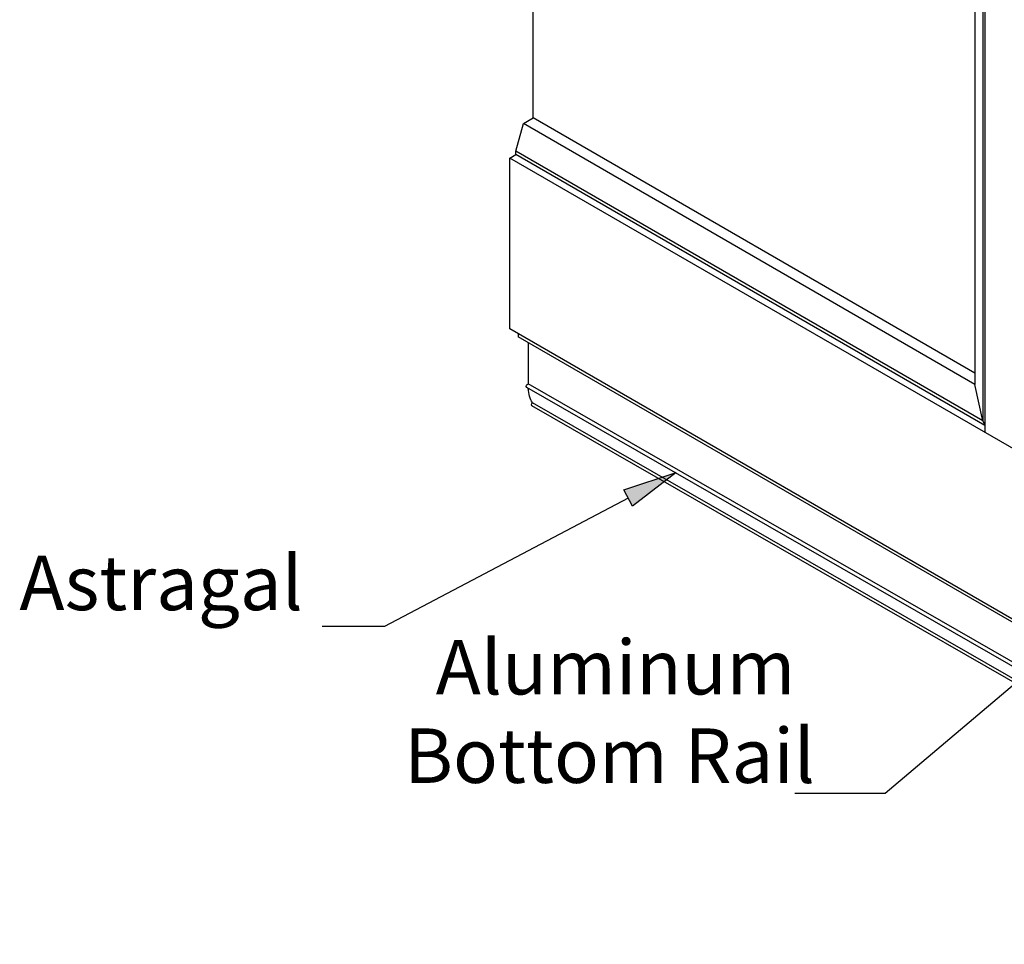
# Model space of a CAD drawing. Extents: x -2430 to 2588, y -2831 to 2953.
# Drawn here: x -702 to -166, y -1610 to -1107 of the extents above; entities that cross this region are included whole.
import ezdxf

# ---------------------------------------------------------------- set-up
doc = ezdxf.new("R2010")
doc.units = 0
doc.layers.add('1', color=5, linetype='Continuous')
doc.layers.add('2', color=3, linetype='Continuous')
doc.styles.add('STD', font='txt')

# ---------------------------------------------------------------- blocks, each defined once
blk = doc.blocks.new('AI9-BLK80')
at = {"layer": '1'}
h = blk.add_hatch(color=2, dxfattribs=at)
h.dxf.hatch_style = 2
h.paths.add_polyline_path([(96.46, 41.92), (72.53, 23.72), (67.92, 32.46)])
at = {"layer": '1', "color": 2}
blk.add_lwpolyline([(96.46, 41.92), (72.53, 23.72), (67.92, 32.46)], close=True, dxfattribs=at)
blk.add_lwpolyline([(70.23, 28.09), (-62.56, -41.92), (-96.46, -41.92)], dxfattribs=at)
blk = doc.blocks.new('AI9-BLK39')
at = {"layer": '1'}
h = blk.add_hatch(color=2, dxfattribs=at)
h.dxf.hatch_style = 2
h.paths.add_polyline_path([(82.86, 49.26), (63.41, 26.33), (57.03, 33.88)])
at = {"layer": '1', "color": 2}
blk.add_lwpolyline([(82.86, 49.26), (63.41, 26.33), (57.03, 33.88)], close=True, dxfattribs=at)
blk.add_lwpolyline([(60.22, 30.1), (-33.56, -49.26), (-82.86, -49.26)], dxfattribs=at)

msp = doc.modelspace()

# ---------------------------------------------------------------- linework, layer by layer
at = {"layer": '2', "color": 7}
for p, q in [((-422.28, -1160.19), (-422.28, -663.6)), ((-181.58, -802.57), (-181.58, -1305.23)), ((-176.14, -802.77), (-176.14, -1331.41)), ((-177.3, -805.04), (-177.3, -1325.14)), ((-431.6, -1178.32), (-427.55, -1163.21)), ((-427.55, -1163.21), (-422.29, -1160.18)), ((-181.58, -1305.23), (-427.55, -1163.21)), ((-181.58, -1299.15), (-422.29, -1160.18)), ((-177.3, -1325.14), (-431.6, -1178.32)), ((-431.6, -1180.15), (-431.6, -1178.32)), ((-434.87, -1182.04), (-431.6, -1180.15)), ((76.06, -1477.02), (-434.87, -1182.04)), ((-434.87, -1275.01), (-434.87, -1182.04)), ((-176.14, -1327.64), (-431.6, -1180.15)), ((76.06, -1569.99), (-434.87, -1275.01)), ((-430.36, -1277.61), (-430.36, -1279.33)), ((80.56, -1574.32), (-430.36, -1279.33)), ((-424.98, -1282.44), (-424.98, -1305.03)), ((85.23, -1600.02), (-425.7, -1306.95)), ((85.94, -1598.1), (-424.98, -1305.03)), ((-177.3, -1325.14), (-181.58, -1305.23)), ((88.06, -1610.03), (-422.89, -1316.95)), ((88.37, -1608.35), (-422.55, -1315.28)), ((-176.14, -1327.08), (-177.3, -1325.14))]:
    msp.add_line(p, q, dxfattribs=at)
for points in [[(-425.69, -1306.96), (-426.02, -1306.78), (-426.07, -1306.21), (-425.79, -1305.7), (-425.59, -1305.33), (-425.28, -1305.07), (-424.98, -1305.03)], [(-422.86, -1316.97), (-423.17, -1316.8), (-423.18, -1316.23), (-422.87, -1315.7), (-422.78, -1315.54), (-422.67, -1315.4), (-422.55, -1315.28)]]:
    msp.add_open_spline(points, degree=3, knots=[0, 0, 0, 0, 1, 1, 1, 2, 2, 2, 2], dxfattribs=at)
msp.add_open_spline([(-422.55, -1315.28), (-423.9, -1313.21), (-424.71, -1310.52), (-424.92, -1307.4)], degree=3, dxfattribs=at)

# ---------------------------------------------------------------- block references
at = {"layer": '1', "color": 7}
for name, p in [('AI9-BLK80', (-440.69, -1395.19)), ('AI9-BLK39', (-196.82, -1478.76))]:
    msp.add_blockref(name, p, dxfattribs=at)

# ---------------------------------------------------------------- texts
at = {"layer": '1', "color": 7, "char_height": 29.6592, "attachment_point": 1, "style": 'STD'}
for s, insert in [('\\fMyriad Roman|b0|i0;\\H29.6592;\\C2;Astragal', (-702.07, -1398.49)), ('\\fMyriad Roman|b0|i0;\\H29.6592;\\C2;Aluminum', (-475.3, -1444.36)), ('\\fMyriad Roman|b0|i0;\\H29.6592;\\C2;Bottom Rail', (-492.48, -1492.53))]:
    msp.add_mtext(s, dxfattribs=dict(at, insert=insert))

doc.saveas('drawing.dxf')
